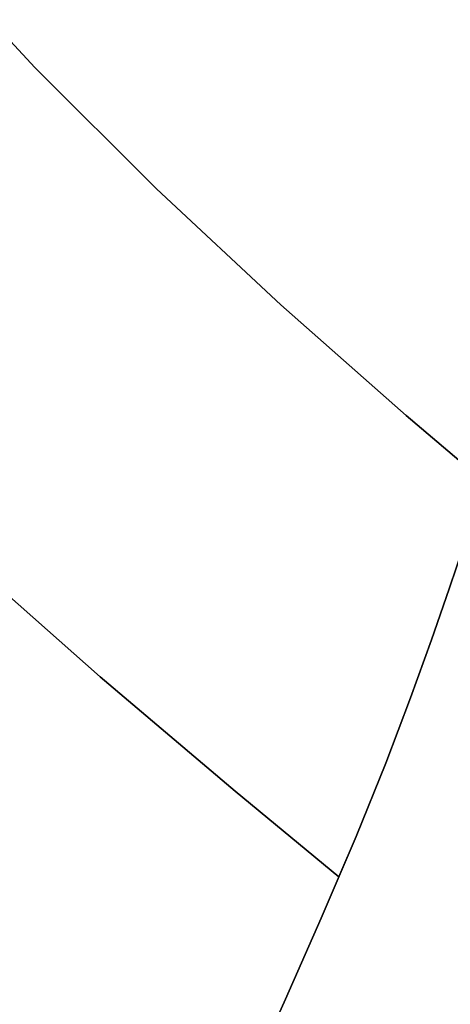
# Model space of a CAD drawing. Extents: x -323 to 327, y -288 to 362.
# Drawn here: x -132 to -116, y -116 to -80 of the extents above; entities that cross this region are included whole.
import ezdxf

# ---------------------------------------------------------------- set-up
doc = ezdxf.new("R2010")
doc.units = 0
doc.layers.add('BAUMSCHEIBEN', color=4, linetype='CONTINUOUS')

msp = doc.modelspace()

# ---------------------------------------------------------------- linework, layer by layer
at = {"layer": 'BAUMSCHEIBEN', "color": 0}
for points in [[(-135.912625, -76.651251, 400.669334), (-131.536357, -81.380868, 400.669334), (-127.022674, -85.88653, 400.669334), (-122.41828, -90.186182, 400.669334), (-117.769883, -94.297769, 400.669334), (-114.848382, -96.776407, 400.669334)], [(-114.848382, -96.776407, 300.669334), (-117.769883, -94.297769, 300.669334), (-122.41828, -90.186182, 300.669334), (-127.022674, -85.88653, 300.669334), (-131.536357, -81.380868, 300.669334), (-135.912625, -76.651251, 300.669334)], [(-134.124519, -99.560048, 400.669334), (-129.118553, -103.987911, 400.669334), (-124.115497, -108.232568, 400.669334), (-120.26964, -111.403185, 400.669334), (-119.629766, -109.905081, 400.669334), (-118.53158, -107.187725, 400.669334), (-117.607252, -104.767918, 400.669334), (-116.830193, -102.620143, 400.669334), (-116.173815, -100.718881, 400.669334), (-115.611528, -99.038616, 400.669334)], [(-115.611528, -99.038616, 300.669334), (-116.173815, -100.718881, 300.669334), (-116.830193, -102.620143, 300.669334), (-117.607252, -104.767918, 300.669334), (-118.53158, -107.187725, 300.669334), (-119.629766, -109.905081, 300.669334), (-120.26964, -111.403185, 300.669334), (-124.115497, -108.232568, 300.669334), (-129.118553, -103.987911, 300.669334), (-134.124519, -99.560048, 300.669334)], [(-123.404216, -118.533173, 400.669334), (-122.247988, -115.941595, 400.669334), (-120.9284, -112.945505, 400.669334), (-119.629766, -109.905081, 400.669334), (-118.53158, -107.187725, 400.669334), (-117.607252, -104.767918, 400.669334), (-116.830193, -102.620143, 400.669334), (-116.173815, -100.718881, 400.669334), (-115.611528, -99.038616, 400.669334)], [(-115.611528, -99.038616, 300.669334), (-116.173815, -100.718881, 300.669334), (-116.830193, -102.620143, 300.669334), (-117.607252, -104.767918, 300.669334), (-118.53158, -107.187725, 300.669334), (-119.629766, -109.905081, 300.669334), (-120.9284, -112.945505, 300.669334), (-122.247988, -115.941595, 300.669334), (-123.404216, -118.533173, 300.669334)], [(-123.404216, -118.533173, 400.669334), (-122.247988, -115.941595, 400.669334), (-120.9284, -112.945505, 400.669334), (-119.629766, -109.905081, 400.669334), (-118.53158, -107.187725, 400.669334), (-117.607252, -104.767918, 400.669334), (-116.830193, -102.620143, 400.669334), (-116.173815, -100.718881, 400.669334), (-115.611528, -99.038616, 400.669334)], [(-115.611528, -99.038616, 300.669334), (-116.173815, -100.718881, 300.669334), (-116.830193, -102.620143, 300.669334), (-117.607252, -104.767918, 300.669334), (-118.53158, -107.187725, 300.669334), (-119.629766, -109.905081, 300.669334), (-120.9284, -112.945505, 300.669334), (-122.247988, -115.941595, 300.669334), (-123.404216, -118.533173, 300.669334)], [(-123.404216, -118.533173, 400.669334), (-122.247988, -115.941595, 400.669334), (-120.9284, -112.945505, 400.669334), (-119.629766, -109.905081, 400.669334), (-118.53158, -107.187725, 400.669334), (-117.607252, -104.767918, 400.669334), (-116.830193, -102.620143, 400.669334), (-116.173815, -100.718881, 400.669334), (-115.611528, -99.038616, 400.669334)], [(-115.611528, -99.038616, 300.669334), (-116.173815, -100.718881, 300.669334), (-116.830193, -102.620143, 300.669334), (-117.607252, -104.767918, 300.669334), (-118.53158, -107.187725, 300.669334), (-119.629766, -109.905081, 300.669334), (-120.9284, -112.945505, 300.669334), (-122.247988, -115.941595, 300.669334), (-123.404216, -118.533173, 300.669334)], [(-123.404216, -118.533173, 400.669334), (-122.247988, -115.941595, 400.669334), (-120.9284, -112.945505, 400.669334), (-119.629766, -109.905081, 400.669334), (-118.53158, -107.187725, 400.669334), (-117.607252, -104.767918, 400.669334), (-116.830193, -102.620143, 400.669334), (-116.173815, -100.718881, 400.669334), (-115.611528, -99.038616, 400.669334)], [(-115.611528, -99.038616, 300.669334), (-116.173815, -100.718881, 300.669334), (-116.830193, -102.620143, 300.669334), (-117.607252, -104.767918, 300.669334), (-118.53158, -107.187725, 300.669334), (-119.629766, -109.905081, 300.669334), (-120.9284, -112.945505, 300.669334), (-122.247988, -115.941595, 300.669334), (-123.404216, -118.533173, 300.669334)], [(-123.404216, -118.533173, 400.669334), (-122.247988, -115.941595, 400.669334), (-120.9284, -112.945505, 400.669334), (-119.629766, -109.905081, 400.669334), (-118.53158, -107.187725, 400.669334), (-117.607252, -104.767918, 400.669334), (-116.830193, -102.620143, 400.669334), (-116.173815, -100.718881, 400.669334), (-115.611528, -99.038616, 400.669334)], [(-115.611528, -99.038616, 300.669334), (-116.173815, -100.718881, 300.669334), (-116.830193, -102.620143, 300.669334), (-117.607252, -104.767918, 300.669334), (-118.53158, -107.187725, 300.669334), (-119.629766, -109.905081, 300.669334), (-120.9284, -112.945505, 300.669334), (-122.247988, -115.941595, 300.669334), (-123.404216, -118.533173, 300.669334)], [(-123.404216, -118.533173, 400.669334), (-122.247988, -115.941595, 400.669334), (-120.9284, -112.945505, 400.669334), (-119.629766, -109.905081, 400.669334), (-118.53158, -107.187725, 400.669334), (-117.607252, -104.767918, 400.669334), (-116.830193, -102.620143, 400.669334), (-116.173815, -100.718881, 400.669334), (-115.611528, -99.038616, 400.669334)], [(-115.611528, -99.038616, 300.669334), (-116.173815, -100.718881, 300.669334), (-116.830193, -102.620143, 300.669334), (-117.607252, -104.767918, 300.669334), (-118.53158, -107.187725, 300.669334), (-119.629766, -109.905081, 300.669334), (-120.9284, -112.945505, 300.669334), (-122.247988, -115.941595, 300.669334), (-123.404216, -118.533173, 300.669334)]]:
    msp.add_polyline3d(points, dxfattribs=at)
for points in [[(-131.536357, -81.380868, 300.669334), (-131.536357, -81.380868, 400.669334), (-135.912625, -76.651251, 400.669334), (-135.912625, -76.651251, 300.669334)], [(-127.022674, -85.88653, 300.669334), (-127.022674, -85.88653, 400.669334), (-131.536357, -81.380868, 400.669334), (-131.536357, -81.380868, 300.669334)], [(-122.41828, -90.186182, 300.669334), (-122.41828, -90.186182, 400.669334), (-127.022674, -85.88653, 400.669334), (-127.022674, -85.88653, 300.669334)], [(-117.769883, -94.297769, 300.669334), (-117.769883, -94.297769, 400.669334), (-122.41828, -90.186182, 400.669334), (-122.41828, -90.186182, 300.669334)], [(-114.848382, -96.776407, 400.669334), (-117.769883, -94.297769, 400.669334), (-117.769883, -94.297769, 300.669334), (-114.848382, -96.776407, 300.669334)], [(-115.611528, -99.038616, 400.669334), (-116.173815, -100.718881, 400.669334), (-116.173815, -100.718881, 300.669334), (-115.611528, -99.038616, 300.669334), (-115.116744, -97.553829, 300.669334), (-115.116744, -97.553829, 400.669334)], [(-115.611528, -99.038616, 400.669334), (-116.173815, -100.718881, 400.669334), (-116.173815, -100.718881, 300.669334), (-115.611528, -99.038616, 300.669334), (-115.116744, -97.553829, 300.669334), (-115.116744, -97.553829, 400.669334)], [(-115.611528, -99.038616, 400.669334), (-116.173815, -100.718881, 400.669334), (-116.173815, -100.718881, 300.669334), (-115.611528, -99.038616, 300.669334), (-115.116744, -97.553829, 300.669334), (-115.116744, -97.553829, 400.669334)], [(-115.611528, -99.038616, 400.669334), (-116.173815, -100.718881, 400.669334), (-116.173815, -100.718881, 300.669334), (-115.611528, -99.038616, 300.669334), (-115.116744, -97.553829, 300.669334), (-115.116744, -97.553829, 400.669334)], [(-115.611528, -99.038616, 400.669334), (-116.173815, -100.718881, 400.669334), (-116.173815, -100.718881, 300.669334), (-115.611528, -99.038616, 300.669334), (-115.116744, -97.553829, 300.669334), (-115.116744, -97.553829, 400.669334)], [(-115.611528, -99.038616, 400.669334), (-116.173815, -100.718881, 400.669334), (-116.173815, -100.718881, 300.669334), (-115.611528, -99.038616, 300.669334), (-115.116744, -97.553829, 300.669334), (-115.116744, -97.553829, 400.669334)], [(-115.611528, -99.038616, 400.669334), (-116.173815, -100.718881, 400.669334), (-116.173815, -100.718881, 300.669334), (-115.611528, -99.038616, 300.669334), (-115.116744, -97.553829, 300.669334), (-115.116744, -97.553829, 400.669334)], [(-129.118553, -103.987911, 300.669334), (-129.118553, -103.987911, 400.669334), (-134.124519, -99.560048, 400.669334), (-134.124519, -99.560048, 300.669334)], [(-116.173815, -100.718881, 300.669334), (-116.173815, -100.718881, 400.669334), (-116.830193, -102.620143, 400.669334), (-116.830193, -102.620143, 300.669334)], [(-116.173815, -100.718881, 300.669334), (-116.173815, -100.718881, 400.669334), (-116.830193, -102.620143, 400.669334), (-116.830193, -102.620143, 300.669334)], [(-116.173815, -100.718881, 300.669334), (-116.173815, -100.718881, 400.669334), (-116.830193, -102.620143, 400.669334), (-116.830193, -102.620143, 300.669334)], [(-116.173815, -100.718881, 300.669334), (-116.173815, -100.718881, 400.669334), (-116.830193, -102.620143, 400.669334), (-116.830193, -102.620143, 300.669334)], [(-116.173815, -100.718881, 300.669334), (-116.173815, -100.718881, 400.669334), (-116.830193, -102.620143, 400.669334), (-116.830193, -102.620143, 300.669334)], [(-116.173815, -100.718881, 300.669334), (-116.173815, -100.718881, 400.669334), (-116.830193, -102.620143, 400.669334), (-116.830193, -102.620143, 300.669334)], [(-116.173815, -100.718881, 300.669334), (-116.173815, -100.718881, 400.669334), (-116.830193, -102.620143, 400.669334), (-116.830193, -102.620143, 300.669334)], [(-116.830193, -102.620143, 300.669334), (-116.830193, -102.620143, 400.669334), (-117.607252, -104.767918, 400.669334), (-117.607252, -104.767918, 300.669334)], [(-116.830193, -102.620143, 300.669334), (-116.830193, -102.620143, 400.669334), (-117.607252, -104.767918, 400.669334), (-117.607252, -104.767918, 300.669334)], [(-116.830193, -102.620143, 300.669334), (-116.830193, -102.620143, 400.669334), (-117.607252, -104.767918, 400.669334), (-117.607252, -104.767918, 300.669334)], [(-116.830193, -102.620143, 300.669334), (-116.830193, -102.620143, 400.669334), (-117.607252, -104.767918, 400.669334), (-117.607252, -104.767918, 300.669334)], [(-116.830193, -102.620143, 300.669334), (-116.830193, -102.620143, 400.669334), (-117.607252, -104.767918, 400.669334), (-117.607252, -104.767918, 300.669334)], [(-116.830193, -102.620143, 300.669334), (-116.830193, -102.620143, 400.669334), (-117.607252, -104.767918, 400.669334), (-117.607252, -104.767918, 300.669334)], [(-116.830193, -102.620143, 300.669334), (-116.830193, -102.620143, 400.669334), (-117.607252, -104.767918, 400.669334), (-117.607252, -104.767918, 300.669334)], [(-124.115497, -108.232568, 300.669334), (-124.115497, -108.232568, 400.669334), (-129.118553, -103.987911, 400.669334), (-129.118553, -103.987911, 300.669334)], [(-117.607252, -104.767918, 300.669334), (-117.607252, -104.767918, 400.669334), (-118.53158, -107.187725, 400.669334), (-118.53158, -107.187725, 300.669334)], [(-117.607252, -104.767918, 300.669334), (-117.607252, -104.767918, 400.669334), (-118.53158, -107.187725, 400.669334), (-118.53158, -107.187725, 300.669334)], [(-117.607252, -104.767918, 300.669334), (-117.607252, -104.767918, 400.669334), (-118.53158, -107.187725, 400.669334), (-118.53158, -107.187725, 300.669334)], [(-117.607252, -104.767918, 300.669334), (-117.607252, -104.767918, 400.669334), (-118.53158, -107.187725, 400.669334), (-118.53158, -107.187725, 300.669334)], [(-117.607252, -104.767918, 300.669334), (-117.607252, -104.767918, 400.669334), (-118.53158, -107.187725, 400.669334), (-118.53158, -107.187725, 300.669334)], [(-117.607252, -104.767918, 300.669334), (-117.607252, -104.767918, 400.669334), (-118.53158, -107.187725, 400.669334), (-118.53158, -107.187725, 300.669334)], [(-117.607252, -104.767918, 300.669334), (-117.607252, -104.767918, 400.669334), (-118.53158, -107.187725, 400.669334), (-118.53158, -107.187725, 300.669334)], [(-118.53158, -107.187725, 300.669334), (-118.53158, -107.187725, 400.669334), (-119.629766, -109.905081, 400.669334), (-119.629766, -109.905081, 300.669334)], [(-118.53158, -107.187725, 300.669334), (-118.53158, -107.187725, 400.669334), (-119.629766, -109.905081, 400.669334), (-119.629766, -109.905081, 300.669334)], [(-118.53158, -107.187725, 300.669334), (-118.53158, -107.187725, 400.669334), (-119.629766, -109.905081, 400.669334), (-119.629766, -109.905081, 300.669334)], [(-118.53158, -107.187725, 300.669334), (-118.53158, -107.187725, 400.669334), (-119.629766, -109.905081, 400.669334), (-119.629766, -109.905081, 300.669334)], [(-118.53158, -107.187725, 300.669334), (-118.53158, -107.187725, 400.669334), (-119.629766, -109.905081, 400.669334), (-119.629766, -109.905081, 300.669334)], [(-118.53158, -107.187725, 300.669334), (-118.53158, -107.187725, 400.669334), (-119.629766, -109.905081, 400.669334), (-119.629766, -109.905081, 300.669334)], [(-118.53158, -107.187725, 300.669334), (-118.53158, -107.187725, 400.669334), (-119.629766, -109.905081, 400.669334), (-119.629766, -109.905081, 300.669334)], [(-120.26964, -111.403185, 400.669334), (-124.115497, -108.232568, 400.669334), (-124.115497, -108.232568, 300.669334), (-120.26964, -111.403185, 300.669334)], [(-119.629766, -109.905081, 300.669334), (-119.629766, -109.905081, 400.669334), (-120.9284, -112.945505, 400.669334), (-120.9284, -112.945505, 300.669334)], [(-119.629766, -109.905081, 300.669334), (-119.629766, -109.905081, 400.669334), (-120.9284, -112.945505, 400.669334), (-120.9284, -112.945505, 300.669334)], [(-119.629766, -109.905081, 300.669334), (-119.629766, -109.905081, 400.669334), (-120.9284, -112.945505, 400.669334), (-120.9284, -112.945505, 300.669334)], [(-119.629766, -109.905081, 300.669334), (-119.629766, -109.905081, 400.669334), (-120.9284, -112.945505, 400.669334), (-120.9284, -112.945505, 300.669334)], [(-119.629766, -109.905081, 300.669334), (-119.629766, -109.905081, 400.669334), (-120.9284, -112.945505, 400.669334), (-120.9284, -112.945505, 300.669334)], [(-119.629766, -109.905081, 300.669334), (-119.629766, -109.905081, 400.669334), (-120.9284, -112.945505, 400.669334), (-120.9284, -112.945505, 300.669334)], [(-120.26964, -111.403185, 400.669334), (-120.26964, -111.403185, 300.669334), (-119.629766, -109.905081, 300.669334), (-119.629766, -109.905081, 400.669334)], [(-122.247988, -115.941595, 400.669334), (-123.404216, -118.533173, 400.669334), (-123.404216, -118.533173, 300.669334), (-122.247988, -115.941595, 300.669334), (-120.9284, -112.945505, 300.669334), (-120.9284, -112.945505, 400.669334)], [(-122.247988, -115.941595, 400.669334), (-123.404216, -118.533173, 400.669334), (-123.404216, -118.533173, 300.669334), (-122.247988, -115.941595, 300.669334), (-120.9284, -112.945505, 300.669334), (-120.9284, -112.945505, 400.669334)], [(-122.247988, -115.941595, 400.669334), (-123.404216, -118.533173, 400.669334), (-123.404216, -118.533173, 300.669334), (-122.247988, -115.941595, 300.669334), (-120.9284, -112.945505, 300.669334), (-120.9284, -112.945505, 400.669334)], [(-122.247988, -115.941595, 400.669334), (-123.404216, -118.533173, 400.669334), (-123.404216, -118.533173, 300.669334), (-122.247988, -115.941595, 300.669334), (-120.9284, -112.945505, 300.669334), (-120.9284, -112.945505, 400.669334)], [(-122.247988, -115.941595, 400.669334), (-123.404216, -118.533173, 400.669334), (-123.404216, -118.533173, 300.669334), (-122.247988, -115.941595, 300.669334), (-120.9284, -112.945505, 300.669334), (-120.9284, -112.945505, 400.669334)], [(-122.247988, -115.941595, 400.669334), (-123.404216, -118.533173, 400.669334), (-123.404216, -118.533173, 300.669334), (-122.247988, -115.941595, 300.669334), (-120.9284, -112.945505, 300.669334), (-120.9284, -112.945505, 400.669334)]]:
    msp.add_polyline3d(points, close=True, dxfattribs=at)

doc.saveas('drawing.dxf')
